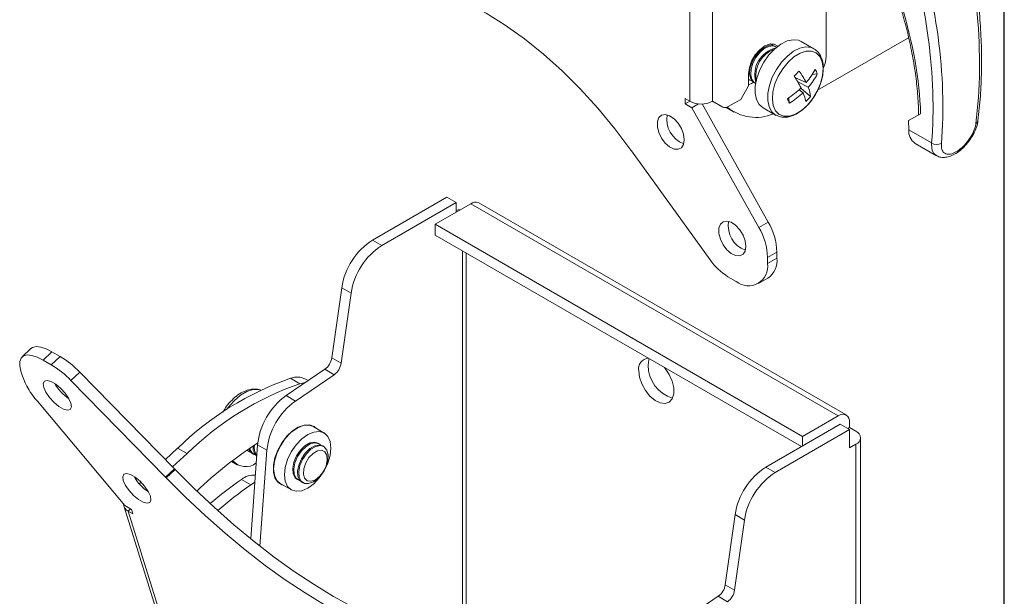
# Model space of a CAD drawing. Units: inches. Extents: x 0.2 to 20.6, y 0.1 to 12.9.
# Drawn here: x 15 to 20.6, y 5.3 to 8.5 of the extents above; entities that cross this region are included whole.
import ezdxf

# ---------------------------------------------------------------- set-up
doc = ezdxf.new("R2010")
doc.units = ezdxf.units.IN
doc.header["$MEASUREMENT"] = 0

msp = doc.modelspace()

# ---------------------------------------------------------------- linework, layer by layer
at = {"color": 7, "linetype": 'Continuous', "lineweight": 30}
msp.add_line((20.5659, 0.1454), (20.5659, 12.8954), dxfattribs=at)
at = {"color": 7, "linetype": 'Continuous', "lineweight": 15}
for p, q in [((18.7894, 8.0655), (18.7894, 10.0048)), ((18.9163, 10.0048), (18.9163, 8.0655)), ((19.559, 8.3208), (19.559, 9.3337)), ((19.4898, 8.3628), (19.4187, 8.4039)), ((20.0251, 8.4247), (19.5107, 8.1278)), ((19.2473, 8.3891), (19.2454, 8.3902)), ((19.2751, 8.3731), (19.2689, 8.3767)), ((19.1208, 8.153), (19.1208, 8.2209)), ((19.1208, 8.1895), (19.123, 8.1881)), ((19.123, 8.1881), (19.1292, 8.1846)), ((19.4461, 8.1717), (19.3851, 8.1976)), ((19.5089, 8.2205), (19.481, 8.2178)), ((19.0766, 8.0764), (19.1208, 8.153)), ((19.1508, 8.1721), (19.157, 8.1685)), ((19.1605, 8.1769), (19.162, 8.1739)), ((19.3981, 8.176), (19.4582, 8.1449)), ((19.429, 8.1141), (19.4064, 8.131)), ((19.4709, 8.0928), (19.4164, 8.1404)), ((18.7894, 8.0655), (18.763, 8.0808)), ((18.763, 8.0808), (18.763, 8.0503)), ((19.0055, 8.0354), (19.0766, 8.0764)), ((19.352, 8.055), (19.3468, 8.0842)), ((18.7894, 8.0655), (18.763, 8.0503)), ((18.763, 8.0503), (18.8, 8.0289)), ((18.8384, 8.051), (18.8, 8.0289)), ((19.1789, 7.3521), (18.8, 8.0289)), ((19.2317, 7.3826), (18.8579, 8.0504)), ((18.9163, 8.0655), (18.9165, 8.0656)), ((18.9165, 8.0656), (18.9743, 8.0323)), ((18.9165, 8.0656), (18.9214, 8.0628)), ((18.9214, 8.0628), (18.9743, 8.0323)), ((18.9935, 8.0304), (19.0383, 8.0045)), ((19.2022, 8.0288), (19.2733, 7.9877)), ((20.0926, 7.9954), (20.0247, 7.9561)), ((20.0247, 7.9561), (20.0258, 7.9048)), ((20.0258, 7.9048), (20.1548, 7.8304)), ((20.0625, 7.8274), (20.1827, 7.758)), ((18.4587, 7.785), (18.9029, 7.1694)), ((16.9955, 7.281), (17.4151, 7.5232)), ((17.4151, 7.5232), (17.4679, 7.4927)), ((17.0483, 7.2505), (17.4679, 7.4927)), ((17.3488, 7.3701), (17.5505, 7.4866)), ((17.4679, 7.4389), (17.4679, 7.4927)), ((19.6277, 6.2875), (17.5505, 7.4866)), ((19.6725, 6.2919), (17.5954, 7.491)), ((17.3488, 7.3701), (17.3488, 7.3091)), ((19.4259, 6.171), (17.3488, 7.3701)), ((19.2317, 7.3826), (19.1789, 7.3521)), ((19.4197, 6.1136), (17.3488, 7.3091)), ((16.9955, 7.281), (17.0483, 7.2505)), ((19.2807, 7.2133), (19.2278, 7.1828)), ((19.2278, 7.149), (19.2278, 7.1828)), ((19.2278, 7.149), (19.2807, 7.1795)), ((19.2807, 7.1795), (19.2807, 7.2133)), ((19.0043, 7.0739), (19.0511, 7.0469)), ((16.7657, 6.615), (16.8214, 7.0118)), ((16.8742, 6.9813), (16.8214, 7.0118)), ((19.176, 7.0345), (19.2289, 7.065)), ((16.8186, 6.5845), (16.8742, 6.9813)), ((15.0652, 6.6673), (15.0147, 6.6203)), ((15.1838, 6.6497), (15.1333, 6.6027)), ((15.1801, 6.5756), (15.2306, 6.6226)), ((15.2306, 6.6226), (15.1838, 6.6497)), ((15.1801, 6.5756), (15.1333, 6.6027)), ((16.7657, 6.615), (16.8186, 6.5845)), ((15.0082, 6.5393), (15.0168, 6.5119)), ((15.3414, 6.5342), (15.2909, 6.4872)), ((15.3414, 6.5342), (15.8765, 5.9868)), ((16.5066, 6.4013), (16.7261, 6.5501)), ((16.5594, 6.3708), (16.7789, 6.5196)), ((16.7789, 6.5196), (16.7261, 6.5501)), ((15.2909, 6.4872), (15.826, 5.9398)), ((16.5856, 6.469), (16.5328, 6.4995)), ((16.6319, 6.4863), (16.6183, 6.4942)), ((16.5066, 6.4013), (16.5594, 6.3708)), ((15.1014, 6.3694), (15.5963, 5.7796)), ((19.6383, 6.2398), (19.2187, 5.9976)), ((19.6277, 6.2875), (19.4259, 6.171)), ((19.6383, 6.2398), (19.6911, 6.2093)), ((19.6911, 6.2509), (19.6911, 6.2204)), ((16.7229, 6.1895), (16.6633, 6.2256)), ((19.6911, 6.2093), (19.2715, 5.9671)), ((19.6815, 6.2148), (19.6911, 6.2204)), ((19.6911, 6.2204), (19.7271, 6.1996)), ((19.6911, 6.1056), (19.6911, 6.2093)), ((16.3073, 5.5918), (16.3459, 6.1229)), ((16.3987, 6.0924), (16.3459, 6.1229)), ((16.6927, 6.1292), (16.6873, 6.1324)), ((19.4259, 6.171), (19.4259, 6.1172)), ((19.7271, 6.1263), (19.6911, 6.1056)), ((19.7534, 4.5752), (19.7534, 6.163)), ((15.8943, 6.1046), (15.8247, 6.0398)), ((15.9471, 6.0741), (15.8654, 5.9981)), ((15.9471, 6.0741), (15.8943, 6.1046)), ((16.2846, 6.0921), (16.2962, 6.0854)), ((16.3178, 6.0729), (16.3241, 6.0693)), ((16.3594, 5.5503), (16.3987, 6.0924)), ((16.7206, 6.1132), (16.7143, 6.1168)), ((16.1976, 6.0286), (16.23, 6.01)), ((15.826, 5.9398), (15.8765, 5.9868)), ((15.8294, 5.9364), (15.8799, 5.9834)), ((19.2187, 5.9976), (19.2715, 5.9671)), ((15.6874, 5.9121), (15.6774, 5.9028)), ((16.3079, 5.8974), (16.2551, 5.9279)), ((16.4765, 5.9019), (16.5375, 5.8684)), ((16.5692, 5.9278), (16.5746, 5.9247)), ((16.5962, 5.9122), (16.6024, 5.9086)), ((15.724, 5.8665), (15.7203, 5.8631)), ((15.5897, 5.7784), (16.0807, 4.2073)), ((15.6333, 5.7582), (15.5963, 5.7796)), ((15.6146, 5.7488), (16.1056, 4.1777)), ((15.6146, 5.7488), (15.641, 5.7335)), ((15.641, 5.7335), (15.6333, 5.7582)), ((18.9889, 5.3316), (19.0446, 5.7284)), ((19.0417, 5.3011), (19.0974, 5.6979)), ((19.0974, 5.6979), (19.0446, 5.7284)), ((18.9889, 5.3316), (19.0417, 5.3011)), ((18.7298, 5.1179), (18.9492, 5.2667)), ((19.0021, 5.2362), (18.9492, 5.2667))]:
    msp.add_line(p, q, dxfattribs=at)
at = {"color": 8, "linetype": 'Continuous', "lineweight": 15}
for p, q in [((17.5039, 7.2196), (17.5039, 5.0364)), ((17.5251, 7.2073), (17.5251, 5.0384)), ((19.7271, 6.1263), (19.7271, 4.5923)), ((15.628, 5.7613), (15.6146, 5.7488))]:
    msp.add_line(p, q, dxfattribs=at)
at = {"color": 7, "linetype": 'Continuous', "lineweight": 15, "flags": 128}
for points in [[(18.4559, 7.7888), (18.3645, 7.9106), (18.2688, 8.0264), (18.1693, 8.1358), (18.0667, 8.238), (17.9615, 8.3323), (17.8544, 8.4184), (17.7459, 8.4955), (17.6368, 8.5634), (17.5278, 8.6215), (17.4193, 8.6695), (17.3122, 8.7072), (17.207, 8.7343), (17.1044, 8.7506), (17.0049, 8.7561), (16.9092, 8.7507), (16.8178, 8.7344)], [(19.4187, 8.4039), (19.4037, 8.4104), (19.3732, 8.4138), (19.3393, 8.4066), (19.3039, 8.3892), (19.2688, 8.3624), (19.2359, 8.3278), (19.2071, 8.2871), (19.1838, 8.2427), (19.1674, 8.1968), (19.1586, 8.1519), (19.1581, 8.1106), (19.1657, 8.0749), (19.1812, 8.0469), (19.2022, 8.0288)], [(19.1208, 8.2209), (19.1252, 8.2559), (19.1381, 8.2926), (19.1582, 8.3274), (19.1836, 8.3569), (19.2117, 8.3783), (19.2397, 8.3893), (19.2651, 8.3891), (19.2852, 8.3774), (19.2859, 8.3767)], [(19.2689, 8.3767), (19.2536, 8.3818), (19.2294, 8.3794), (19.2034, 8.3668), (19.178, 8.3451), (19.1557, 8.3165), (19.1387, 8.2837), (19.1287, 8.2501), (19.1266, 8.2188), (19.1327, 8.193)], [(19.2785, 8.3709), (19.2598, 8.3782), (19.2357, 8.3758), (19.2096, 8.3632), (19.1842, 8.3415), (19.1619, 8.3129), (19.1449, 8.2802), (19.1349, 8.2465), (19.1328, 8.2152), (19.1389, 8.1894)], [(19.2571, 8.3812), (19.2518, 8.3861), (19.2453, 8.3902)], [(19.4535, 8.0439), (19.4836, 8.0809), (19.5088, 8.1228), (19.5276, 8.1671), (19.5389, 8.2114), (19.542, 8.2529), (19.5369, 8.2894), (19.5237, 8.3187), (19.5032, 8.3391), (19.4767, 8.3493), (19.4456, 8.3489), (19.4118, 8.3378), (19.3773, 8.3167), (19.344, 8.2868), (19.3138, 8.2498), (19.2886, 8.2079), (19.2698, 8.1636), (19.2585, 8.1193), (19.2554, 8.0778), (19.2605, 8.0413), (19.2737, 8.012), (19.2942, 7.9916), (19.3207, 7.9814), (19.3518, 7.9818), (19.3856, 7.9929), (19.4202, 8.014), (19.4535, 8.0439)], [(19.1208, 8.191), (19.1247, 8.1876), (19.141, 8.18)], [(19.1327, 8.193), (19.1463, 8.1751), (19.1508, 8.1721)], [(19.1389, 8.1894), (19.1525, 8.1715), (19.1607, 8.1666)], [(18.7574, 7.8482), (18.7532, 7.8793), (18.7412, 7.9118), (18.7227, 7.9422), (18.6996, 7.9672), (18.6745, 7.9841), (18.65, 7.9911), (18.629, 7.9873), (18.6135, 7.9733), (18.6053, 7.9505), (18.6053, 7.9214), (18.6135, 7.8891), (18.629, 7.8572), (18.65, 7.8291), (18.6745, 7.8079), (18.6996, 7.7958), (18.7227, 7.7942), (18.7412, 7.8032), (18.7532, 7.8218), (18.7574, 7.8482)], [(19.2733, 7.9877), (19.2747, 7.9869), (19.2765, 7.986)], [(17.4679, 7.4479), (17.4802, 7.4515), (17.4942, 7.4541)], [(19.1053, 7.2454), (19.1012, 7.2765), (19.0892, 7.309), (19.0707, 7.3395), (19.0476, 7.3645), (19.0225, 7.3814), (18.998, 7.3883), (18.9769, 7.3846), (18.9615, 7.3706), (18.9533, 7.3478), (18.9533, 7.3187), (18.9615, 7.2864), (18.9769, 7.2545), (18.998, 7.2264), (19.0225, 7.2052), (19.0476, 7.1931), (19.0707, 7.1914), (19.0892, 7.2004), (19.1012, 7.2191), (19.1053, 7.2454)], [(15.0652, 6.6673), (15.074, 6.6734), (15.0943, 6.6785), (15.1201, 6.6761), (15.1503, 6.6664), (15.1838, 6.6497)], [(15.1333, 6.6027), (15.0998, 6.6194), (15.0696, 6.6291), (15.0438, 6.6315), (15.0235, 6.6264), (15.0093, 6.614), (15.0019, 6.5949), (15.0015, 6.5696), (15.0082, 6.5393)], [(18.5531, 6.5728), (18.5575, 6.6041), (18.5597, 6.6101)], [(18.6452, 6.5607), (18.6494, 6.5556), (18.6726, 6.5209), (18.6893, 6.483), (18.698, 6.4452), (18.698, 6.411), (18.6893, 6.3834), (18.6726, 6.3647), (18.6494, 6.3568), (18.6218, 6.3602), (18.5923, 6.3747), (18.5634, 6.399), (18.5377, 6.4309), (18.5176, 6.4676), (18.5047, 6.5059), (18.5003, 6.5423), (18.5003, 6.5423)], [(15.2903, 6.3594), (15.2781, 6.3866), (15.258, 6.4158), (15.2327, 6.4435), (15.205, 6.4664), (15.1785, 6.4818), (15.1561, 6.4877), (15.1408, 6.4835), (15.1342, 6.4696), (15.1372, 6.4478), (15.1495, 6.4206), (15.1695, 6.3914), (15.1949, 6.3637), (15.2225, 6.3407), (15.2491, 6.3254), (15.2715, 6.3195), (15.2868, 6.3237), (15.2934, 6.3376), (15.2903, 6.3594)], [(16.6152, 6.475), (16.6078, 6.4741), (16.5856, 6.469)], [(16.6732, 6.2196), (16.6648, 6.2261), (16.6391, 6.2358), (16.609, 6.2348), (16.5762, 6.2231), (16.5429, 6.2015), (16.5112, 6.1713), (16.483, 6.1344), (16.4602, 6.0931), (16.4441, 6.0501), (16.4358, 6.008), (16.4358, 5.9695), (16.4441, 5.937), (16.4602, 5.9125), (16.483, 5.8976), (16.4866, 5.8963)], [(16.4765, 5.9019), (16.4753, 5.9026), (16.4543, 5.9221), (16.4411, 5.9512), (16.4366, 5.9881), (16.4411, 6.0302), (16.4543, 6.0747), (16.4753, 6.1184), (16.5027, 6.1584), (16.5345, 6.1921), (16.5687, 6.217), (16.6029, 6.2316), (16.6348, 6.2347), (16.6622, 6.2263), (16.6633, 6.2256)], [(16.498, 5.9539), (16.5025, 5.9173), (16.5155, 5.8884), (16.5364, 5.869), (16.5635, 5.8607), (16.5951, 5.8638), (16.6291, 5.8782), (16.663, 5.903), (16.6946, 5.9363), (16.7218, 5.9761), (16.7426, 6.0194), (16.7557, 6.0635), (16.7602, 6.1053), (16.7557, 6.1419), (16.7426, 6.1708), (16.7218, 6.1902), (16.6946, 6.1985), (16.663, 6.1954), (16.6291, 6.181), (16.5951, 6.1562), (16.5635, 6.1229), (16.5364, 6.0831), (16.5155, 6.0397), (16.5025, 5.9957), (16.498, 5.9539)], [(16.5684, 5.9283), (16.5575, 5.9374), (16.5465, 5.9601), (16.5442, 5.9905), (16.551, 6.0251), (16.566, 6.0604), (16.5877, 6.0924), (16.6137, 6.1177), (16.6412, 6.1336), (16.6672, 6.1383), (16.6865, 6.1328)], [(16.5864, 5.9201), (16.5824, 5.9212), (16.5637, 5.9338), (16.5527, 5.9565), (16.5504, 5.9869), (16.5572, 6.0215), (16.5722, 6.0568), (16.5939, 6.0888), (16.6199, 6.1141), (16.6474, 6.13), (16.6734, 6.1347), (16.6951, 6.1277), (16.7025, 6.1213)], [(16.5962, 5.9122), (16.5854, 5.9214), (16.5743, 5.9441), (16.572, 5.9744), (16.5788, 6.0091), (16.5938, 6.0443), (16.6155, 6.0763), (16.6415, 6.1017), (16.669, 6.1175), (16.695, 6.1222), (16.7143, 6.1168)], [(16.308, 6.0809), (16.304, 6.0819), (16.2864, 6.0934)], [(16.3178, 6.0729), (16.307, 6.0821), (16.2971, 6.1007)], [(16.6615, 5.9144), (16.6344, 5.904), (16.6102, 5.9052), (16.5916, 5.9178), (16.5805, 5.9405), (16.5783, 5.9708), (16.585, 6.0055), (16.6001, 6.0407), (16.6218, 6.0727), (16.6478, 6.0981), (16.6752, 6.1139), (16.7012, 6.1186), (16.7229, 6.1117), (16.738, 6.0938), (16.7447, 6.0669), (16.7425, 6.0339), (16.7314, 5.9985), (16.7128, 5.9644), (16.6886, 5.9353), (16.6615, 5.9144)], [(16.6723, 5.926), (16.6477, 5.9171), (16.6264, 5.9201), (16.6114, 5.9344), (16.6045, 5.9582), (16.6068, 5.9883), (16.618, 6.0207), (16.6365, 6.0508), (16.6598, 6.0747), (16.6848, 6.0891), (16.7081, 6.0922), (16.7266, 6.0834), (16.7378, 6.064), (16.7401, 6.0365), (16.7333, 6.0048), (16.7182, 5.973), (16.6969, 5.9455), (16.6723, 5.926)], [(15.7401, 5.833), (15.7278, 5.8601), (15.7078, 5.8893), (15.6824, 5.9171), (15.6548, 5.94), (15.6282, 5.9554), (15.6059, 5.9613), (15.5905, 5.957), (15.5839, 5.9432), (15.587, 5.9214), (15.5992, 5.8942), (15.6193, 5.865), (15.6446, 5.8372), (15.6723, 5.8143), (15.6989, 5.7989), (15.7212, 5.793), (15.7365, 5.7973), (15.7431, 5.8111), (15.7401, 5.833)], [(15.8799, 5.9834), (15.9887, 5.8747), (16.0998, 5.7704), (16.2124, 5.6709), (16.3259, 5.5768), (16.4396, 5.4889), (16.5529, 5.4074), (16.665, 5.333), (16.7753, 5.2661), (16.8831, 5.2071), (16.9879, 5.1563), (17.0889, 5.114), (17.1856, 5.0806), (17.2773, 5.0561), (17.3637, 5.0407), (17.444, 5.0346), (17.5179, 5.0378)], [(15.8294, 5.9364), (15.9382, 5.8277), (16.0493, 5.7234), (16.1619, 5.6239), (16.2754, 5.5298), (16.3891, 5.4419), (16.5024, 5.3604), (16.6145, 5.286), (16.7248, 5.2191), (16.8326, 5.1601), (16.9374, 5.1093), (17.0384, 5.067), (17.1351, 5.0336), (17.2268, 5.0091), (17.3131, 4.9937), (17.3935, 4.9876), (17.4674, 4.9908)], [(16.3305, 5.9106), (16.3292, 5.91), (16.3079, 5.8974)]]:
    msp.add_lwpolyline(points, dxfattribs=at)
at = {"color": 8, "linetype": 'Continuous', "lineweight": 15, "flags": 128}
for points in [[(19.4895, 8.3629), (19.4748, 8.3693), (19.4443, 8.3728), (19.4104, 8.3656), (19.375, 8.3481), (19.3399, 8.3214), (19.307, 8.2867), (19.2782, 8.2461), (19.2549, 8.2016), (19.2385, 8.1557), (19.2297, 8.1109), (19.2292, 8.0695), (19.2369, 8.0339), (19.2523, 8.0058), (19.2733, 7.9877)], [(19.1208, 8.158), (19.1375, 8.167), (19.148, 8.1739)], [(16.1743, 6.3256), (16.1802, 6.3338), (16.2128, 6.3725), (16.2487, 6.4034), (16.2856, 6.4247), (16.3214, 6.4352), (16.3541, 6.4343), (16.3624, 6.432)]]:
    msp.add_lwpolyline(points, dxfattribs=at)
at = {"color": 7, "linetype": 'Continuous', "lineweight": 15}
for centre, radius, start, end in [((19.3102, 8.2159), 0.1547, 103.9637, 194.6146), ((19.324, 8.2085), 0.1626, 110.5774, 189.428), ((19.3861, 8.3258), 0.1729, 335.583, 358.3277), ((18.311, 9.2478), 1.4905, 315.75, 317.2828), ((19.0025, 7.943), 0.4991, 27.2691, 36.0414), ((19.1354, 8.4429), 0.4124, 318.889, 331.427), ((19.3491, 8.1635), 0.1697, 19.61, 28.9329), ((18.8119, 7.8386), 0.6764, 26.5434, 33.0728), ((19.1708, 8.3927), 0.3795, 319.2323, 333.004), ((19.054, 8.5182), 0.5235, 303.1962, 313.8877), ((19.2982, 8.0782), 0.1733, 4.8315, 22.6245), ((20.076, 8.3966), 0.8006, 203.2845, 205.2583), ((19.1112, 8.4482), 0.4611, 301.4804, 313.5716), ((19.235, 8.031), 0.211, 8.983, 23.2092), ((19.2185, 8.3048), 0.3296, 313.0484, 319.9846), ((18.8529, 8.1879), 0.1379, 242.6097, 297.3903), ((18.9872, 8.0609), 0.0314, 245.6859, 305.6182), ((19.1625, 8.2298), 0.2554, 230.5357, 292.8349), ((18.8065, 7.9649), 0.1486, 170.4984, 249.4963), ((20.1125, 7.8985), 0.0869, 175.813, 234.8612), ((20.3967, 7.9584), 0.0201, 294.6598, 349.6169), ((20.1848, 7.8756), 0.0543, 236.3391, 297.919), ((18.1184, 7.5395), 0.4196, 35.8135, 36.4623), ((17.5768, 7.4499), 0.0451, 65.6929, 125.6176), ((19.1545, 7.3622), 0.1486, 170.4984, 249.4963), ((18.87, 7.1711), 0.358, 1.8852, 30.3689), ((18.9228, 7.2016), 0.358, 1.8852, 30.3689), ((17.2079, 6.9527), 0.391, 122.9068, 171.3096), ((17.2607, 6.9222), 0.391, 122.9068, 171.3096), ((19.1617, 7.1643), 0.1199, 304.0574, 7.2548), ((19.1805, 7.3627), 0.3383, 214.8517, 238.6071), ((19.1201, 7.1315), 0.1092, 230.7967, 9.214), ((14.9563, 6.1656), 0.5331, 43.7489, 59.0269), ((14.9058, 6.1186), 0.5331, 43.7489, 59.0269), ((16.6675, 6.6305), 0.0994, 306.0713, 351.0405), ((16.7203, 6.6), 0.0994, 306.0713, 351.0405), ((18.5596, 6.5532), 0.0603, 95.1367, 190.3755), ((18.7472, 6.5732), 0.1941, 180.1084, 253.2528), ((15.4336, 6.6631), 0.4434, 199.941, 221.4819), ((15.4176, 6.5932), 0.2511, 209.0617, 236.8045), ((17.0978, 4.8721), 1.7226, 109.146, 134.3189), ((17.1506, 4.8417), 1.7226, 109.146, 134.3189), ((16.5698, 6.4029), 0.1034, 62.0018, 110.934), ((16.7377, 6.0823), 0.3939, 125.9243, 174.0757), ((16.7905, 6.0518), 0.3939, 125.9243, 174.0757), ((19.6524, 6.2571), 0.0392, 350.786, 129.2033), ((19.7132, 6.163), 0.0392, 290.7834, 69.2166), ((17.6553, 4.1179), 2.4032, 122.9846, 133.4707), ((16.4038, 6.107), 0.077, 168.9742, 215.8598), ((16.3485, 6.1105), 0.0474, 188.1188, 254.5885), ((16.3837, 6.1066), 0.0632, 170.4511, 227.8673), ((16.2783, 6.0956), 0.096, 219.9272, 308.8419), ((16.3396, 6.4394), 0.6475, 224.3504, 224.7746), ((19.4311, 5.6693), 0.391, 122.9068, 171.3096), ((19.4839, 5.6388), 0.391, 122.9068, 171.3096), ((15.8673, 6.0667), 0.2511, 209.0617, 236.8045), ((16.289, 6.3924), 0.6475, 224.3504, 224.7746), ((17.4524, 4.1988), 2.1032, 124.6995, 130.8129), ((16.3248, 5.8393), 0.1127, 85.6072, 128.2102), ((17.5092, 4.1628), 2.1099, 124.7052, 131.1561), ((15.6382, 5.7937), 0.0508, 184.2341, 242.2988), ((18.8907, 5.3471), 0.0994, 306.0713, 351.0405), ((18.9435, 5.3166), 0.0994, 306.0713, 351.0405)]:
    msp.add_arc(centre, radius, start, end, dxfattribs=at)
for centre, major_axis, ratio, start_param, end_param in [((18.7626, 8.7562), (-0.9759, 1.6087), 0.562361, 3.919537, 4.669414), ((18.3372, 9.4192), (-1.4185, 2.5903), 0.591827, 3.824727, 4.329738), ((18.1024, 9.2828), (-1.5112, 2.4913), 0.562361, 3.799179, 4.30419), ((18.1302, 9.2996), (-1.5309, 2.5254), 0.562564, 3.799333, 4.304345)]:
    msp.add_ellipse(centre, major_axis=major_axis, ratio=ratio, start_param=start_param, end_param=end_param, dxfattribs=at)
for points, knots in [([(19.6867, 9.259), (19.6986, 9.2386), (19.7329, 9.1791), (19.786, 9.0788), (19.8439, 8.958), (19.896, 8.8363), (19.9422, 8.7142), (19.9821, 8.5925), (20.0156, 8.4717), (20.0424, 8.3527), (20.0626, 8.2359), (20.0757, 8.1222), (20.0808, 8.0405), (20.0813, 7.997), (20.0814, 7.9891)], [0, 0, 0, 0, 0.048914, 0.14208, 0.235254, 0.328414, 0.421553, 0.514665, 0.607743, 0.700782, 0.793775, 0.886721, 0.979618, 1, 1, 1, 1]), ([(20.4165, 7.9547), (20.4193, 7.9783), (20.4275, 8.0467), (20.4356, 8.1634), (20.4385, 8.3059), (20.4342, 8.4521), (20.4229, 8.6015), (20.4046, 8.7537), (20.3794, 8.9081), (20.3478, 9.0614), (20.3202, 9.1736), (20.304, 9.2336), (20.3012, 9.2438)], [0, 0, 0, 0, 0.060833, 0.176203, 0.291585, 0.406965, 0.522334, 0.637686, 0.75302, 0.868333, 0.97756, 1, 1, 1, 1]), ([(19.4529, 8.0431), (19.4582, 8.0489), (19.4735, 8.0659), (19.496, 8.0979), (19.5178, 8.1391), (19.5335, 8.182), (19.5424, 8.2248), (19.5438, 8.2658), (19.5375, 8.3021), (19.5236, 8.3315), (19.5073, 8.3522), (19.4938, 8.3593), (19.4888, 8.3619)], [0, 0, 0, 0, 0.059848, 0.172404, 0.284977, 0.397829, 0.511337, 0.62597, 0.741874, 0.844467, 0.942728, 1, 1, 1, 1]), ([(19.2779, 7.9866), (19.2832, 7.9838), (19.2973, 7.9762), (19.3243, 7.974), (19.3565, 7.9787), (19.3899, 7.9925), (19.4229, 8.0138), (19.4431, 8.0335), (19.4529, 8.0431)], [0, 0, 0, 0, 0.102911, 0.274327, 0.449009, 0.632067, 0.821663, 1, 1, 1, 1]), ([(20.1833, 7.7592), (20.1873, 7.7566), (20.1986, 7.7493), (20.2214, 7.7469), (20.2487, 7.7502), (20.278, 7.7617), (20.3085, 7.7809), (20.3386, 7.8072), (20.3659, 7.8387), (20.3891, 7.8738), (20.4059, 7.9106), (20.4152, 7.9381), (20.4157, 7.9523), (20.4158, 7.9545)], [0, 0, 0, 0, 0.047744, 0.134949, 0.225057, 0.325076, 0.43295, 0.541295, 0.649294, 0.757365, 0.866744, 0.979136, 1, 1, 1, 1]), ([(20.2103, 7.8276), (20.2103, 7.8163), (20.2103, 7.7937), (20.2239, 7.7726), (20.2461, 7.7641), (20.2756, 7.7697), (20.3087, 7.7882), (20.3418, 7.8173), (20.3713, 7.854), (20.3936, 7.8946), (20.4027, 7.9236), (20.4048, 7.938), (20.4051, 7.9401)], [0, 0, 0, 0, 0.1109322, 0.22154, 0.3315783, 0.4402532, 0.5474764, 0.6541881, 0.761763, 0.8710259, 0.9817035, 1, 1, 1, 1]), ([(16.3647, 6.4304), (16.363, 6.4315), (16.3523, 6.4377), (16.3284, 6.4397), (16.2955, 6.4362), (16.2609, 6.4226), (16.2262, 6.4002), (16.1932, 6.3694), (16.1669, 6.3378), (16.1543, 6.3156), (16.1496, 6.3074)], [0, 0, 0, 0, 0.026616, 0.164634, 0.304073, 0.450225, 0.602167, 0.755924, 0.909291, 1, 1, 1, 1])]:
    msp.add_open_spline(points, degree=3, knots=knots, dxfattribs=at)
at = {"color": 8, "linetype": 'Continuous', "lineweight": 15}
msp.add_open_spline([(20.1836, 7.7596), (20.1812, 7.7603), (20.1688, 7.7642), (20.1566, 7.7876), (20.1554, 7.8161), (20.1548, 7.8304)], degree=3, knots=[0, 0, 0, 0, 0.10618, 0.553108, 1, 1, 1, 1], dxfattribs=at)

doc.saveas('drawing.dxf')
